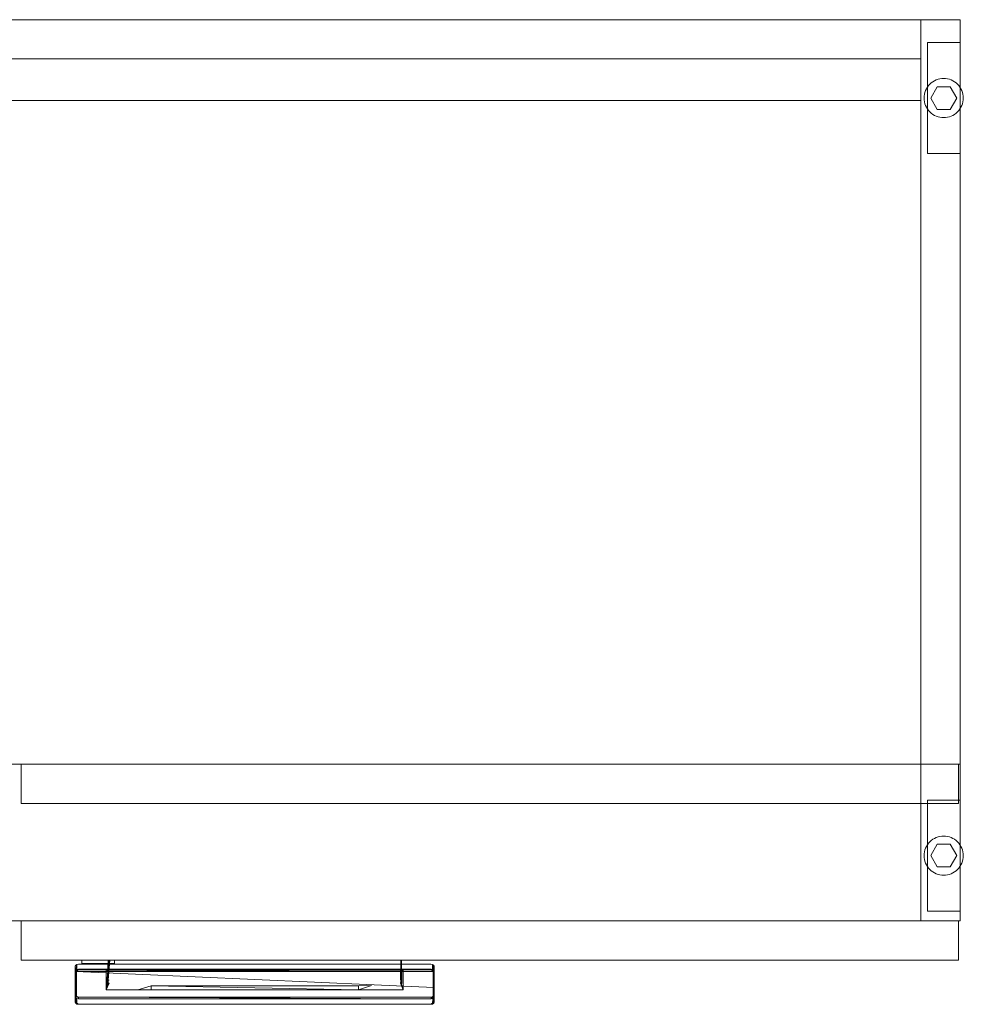
# Model space of a CAD drawing. Units: inches. Extents: x -9 to 178, y 0 to 418.
# Drawn here: x 160 to 178, y 192 to 210 of the extents above; entities that cross this region are included whole.
import ezdxf

# ---------------------------------------------------------------- set-up
doc = ezdxf.new("R2010")
doc.units = ezdxf.units.IN
doc.header["$MEASUREMENT"] = 0
for name, color, linetype in [('CET ACI-color - 251', 251, 'Continuous'), ('CET ACI-color - 253', 253, 'Continuous'), ('CET ACI-color - 255', 255, 'Continuous'), ('CET Default', 7, 'Continuous')]:
    doc.layers.add(name, color=color, linetype=linetype)

# ---------------------------------------------------------------- blocks, each defined once
blk = doc.blocks.new('*C7')
at = {"layer": 'CET ACI-color - 251', "linetype": 'Continuous', "lineweight": 0}
for p, q in [((35.375, 8.563), (36, 8.563)), ((36, 8.563), (35.375, 8.563)), ((36, 8.563), (35.375, 8.563)), ((35.375, 8.563), (35.375, 8.563)), ((35.375, 8.563), (36, 8.563)), ((35.375, 8.563), (35.375, 6.438)), ((35.375, 6.438), (35.375, 8.563)), ((35.375, 8.563), (35.375, 8.563)), ((35.375, 6.438), (35.375, 8.563)), ((35.375, 8.563), (35.375, 6.438)), ((36, 8.563), (36, 6.438)), ((36, 6.438), (36, 8.563)), ((36, 6.438), (36, 8.563)), ((36, 8.563), (36, 8.563)), ((36, 8.563), (36, 6.438)), ((36, 8.563), (36, 8.563)), ((35.398, 7.738), (35.376, 7.708)), ((35.398, 7.738), (35.376, 7.708)), ((35.398, 7.738), (35.376, 7.708)), ((35.398, 7.738), (35.376, 7.708)), ((35.422, 7.765), (35.398, 7.738)), ((35.422, 7.765), (35.398, 7.738)), ((35.422, 7.765), (35.398, 7.738)), ((35.422, 7.765), (35.398, 7.738)), ((35.45, 7.79), (35.422, 7.765)), ((35.45, 7.79), (35.422, 7.765)), ((35.45, 7.79), (35.422, 7.765)), ((35.45, 7.79), (35.422, 7.765)), ((35.479, 7.812), (35.45, 7.79)), ((35.479, 7.812), (35.45, 7.79)), ((35.479, 7.812), (35.45, 7.79)), ((35.479, 7.812), (35.45, 7.79)), ((35.511, 7.831), (35.479, 7.812)), ((35.511, 7.831), (35.479, 7.812)), ((35.511, 7.831), (35.479, 7.812)), ((35.511, 7.831), (35.479, 7.812)), ((35.544, 7.846), (35.511, 7.831)), ((35.544, 7.846), (35.511, 7.831)), ((35.544, 7.846), (35.511, 7.831)), ((35.544, 7.846), (35.511, 7.831)), ((35.579, 7.859), (35.544, 7.846)), ((35.579, 7.859), (35.544, 7.846)), ((35.579, 7.859), (35.544, 7.846)), ((35.579, 7.859), (35.544, 7.846)), ((35.614, 7.868), (35.579, 7.859)), ((35.614, 7.868), (35.579, 7.859)), ((35.614, 7.868), (35.579, 7.859)), ((35.614, 7.868), (35.579, 7.859)), ((35.651, 7.873), (35.614, 7.868)), ((35.651, 7.873), (35.614, 7.868)), ((35.651, 7.873), (35.614, 7.868)), ((35.651, 7.873), (35.614, 7.868)), ((35.688, 7.875), (35.651, 7.873)), ((35.688, 7.875), (35.651, 7.873)), ((35.688, 7.875), (35.651, 7.873)), ((35.688, 7.875), (35.651, 7.873)), ((35.724, 7.873), (35.688, 7.875)), ((35.724, 7.873), (35.688, 7.875)), ((35.724, 7.873), (35.688, 7.875)), ((35.724, 7.873), (35.688, 7.875)), ((35.761, 7.868), (35.724, 7.873)), ((35.761, 7.868), (35.724, 7.873)), ((35.761, 7.868), (35.724, 7.873)), ((35.761, 7.868), (35.724, 7.873)), ((35.796, 7.859), (35.761, 7.868)), ((35.796, 7.859), (35.761, 7.868)), ((35.796, 7.859), (35.761, 7.868)), ((35.796, 7.859), (35.761, 7.868)), ((35.831, 7.846), (35.796, 7.859)), ((35.831, 7.846), (35.796, 7.859)), ((35.831, 7.846), (35.796, 7.859)), ((35.831, 7.846), (35.796, 7.859)), ((35.864, 7.831), (35.831, 7.846)), ((35.864, 7.831), (35.831, 7.846)), ((35.864, 7.831), (35.831, 7.846)), ((35.864, 7.831), (35.831, 7.846)), ((35.896, 7.812), (35.864, 7.831)), ((35.896, 7.812), (35.864, 7.831)), ((35.896, 7.812), (35.864, 7.831)), ((35.896, 7.812), (35.864, 7.831)), ((35.925, 7.79), (35.896, 7.812)), ((35.925, 7.79), (35.896, 7.812)), ((35.925, 7.79), (35.896, 7.812)), ((35.925, 7.79), (35.896, 7.812)), ((35.953, 7.765), (35.925, 7.79)), ((35.953, 7.765), (35.925, 7.79)), ((35.953, 7.765), (35.925, 7.79)), ((35.953, 7.765), (35.925, 7.79)), ((35.977, 7.738), (35.953, 7.765)), ((35.977, 7.738), (35.953, 7.765)), ((35.977, 7.738), (35.953, 7.765)), ((35.977, 7.738), (35.953, 7.765)), ((35.999, 7.708), (35.977, 7.738)), ((35.999, 7.708), (35.977, 7.738)), ((35.999, 7.708), (35.977, 7.738)), ((35.999, 7.708), (35.977, 7.738)), ((35.32, 7.573), (35.314, 7.537)), ((35.32, 7.573), (35.314, 7.537)), ((35.32, 7.573), (35.314, 7.537)), ((35.32, 7.573), (35.314, 7.537)), ((35.329, 7.609), (35.32, 7.573)), ((35.329, 7.609), (35.32, 7.573)), ((35.329, 7.609), (35.32, 7.573)), ((35.329, 7.609), (35.32, 7.573)), ((35.341, 7.644), (35.329, 7.609)), ((35.341, 7.644), (35.329, 7.609)), ((35.341, 7.644), (35.329, 7.609)), ((35.341, 7.644), (35.329, 7.609)), ((35.357, 7.677), (35.341, 7.644)), ((35.357, 7.677), (35.341, 7.644)), ((35.357, 7.677), (35.341, 7.644)), ((35.357, 7.677), (35.341, 7.644)), ((35.376, 7.708), (35.357, 7.677)), ((35.376, 7.708), (35.357, 7.677)), ((35.376, 7.708), (35.357, 7.677)), ((35.376, 7.708), (35.357, 7.677)), ((35.562, 7.717), (35.438, 7.5)), ((35.562, 7.717), (35.438, 7.5)), ((35.562, 7.717), (35.438, 7.5)), ((35.562, 7.717), (35.438, 7.5)), ((35.812, 7.717), (35.562, 7.717)), ((35.812, 7.717), (35.562, 7.717)), ((35.812, 7.717), (35.562, 7.717)), ((35.812, 7.717), (35.562, 7.717)), ((35.938, 7.5), (35.812, 7.717)), ((35.938, 7.5), (35.812, 7.717)), ((35.938, 7.5), (35.812, 7.717)), ((35.938, 7.5), (35.812, 7.717)), ((36.018, 7.677), (35.999, 7.708)), ((36.018, 7.677), (35.999, 7.708)), ((36.018, 7.677), (35.999, 7.708)), ((36.018, 7.677), (35.999, 7.708)), ((36.034, 7.644), (36.018, 7.677)), ((36.034, 7.644), (36.018, 7.677)), ((36.034, 7.644), (36.018, 7.677)), ((36.034, 7.644), (36.018, 7.677)), ((36.046, 7.609), (36.034, 7.644)), ((36.046, 7.609), (36.034, 7.644)), ((36.046, 7.609), (36.034, 7.644)), ((36.046, 7.609), (36.034, 7.644)), ((36.055, 7.573), (36.046, 7.609)), ((36.055, 7.573), (36.046, 7.609)), ((36.055, 7.573), (36.046, 7.609)), ((36.055, 7.573), (36.046, 7.609)), ((36.061, 7.537), (36.055, 7.573)), ((36.061, 7.537), (36.055, 7.573)), ((36.061, 7.537), (36.055, 7.573)), ((36.061, 7.537), (36.055, 7.573)), ((35.314, 7.537), (35.312, 7.5)), ((35.314, 7.537), (35.312, 7.5)), ((35.314, 7.537), (35.312, 7.5)), ((35.314, 7.537), (35.312, 7.5)), ((35.312, 7.5), (35.314, 7.463)), ((35.312, 7.5), (35.314, 7.463)), ((35.312, 7.5), (35.314, 7.463)), ((35.312, 7.5), (35.314, 7.463)), ((35.314, 7.463), (35.32, 7.427)), ((35.314, 7.463), (35.32, 7.427)), ((35.314, 7.463), (35.32, 7.427)), ((35.314, 7.463), (35.32, 7.427)), ((35.32, 7.427), (35.329, 7.391)), ((35.32, 7.427), (35.329, 7.391)), ((35.32, 7.427), (35.329, 7.391)), ((35.32, 7.427), (35.329, 7.391)), ((35.329, 7.391), (35.341, 7.356)), ((35.329, 7.391), (35.341, 7.356)), ((35.329, 7.391), (35.341, 7.356)), ((35.329, 7.391), (35.341, 7.356)), ((35.341, 7.356), (35.357, 7.323)), ((35.341, 7.356), (35.357, 7.323)), ((35.341, 7.356), (35.357, 7.323)), ((35.341, 7.356), (35.357, 7.323)), ((35.438, 7.5), (35.562, 7.283)), ((35.438, 7.5), (35.562, 7.283)), ((35.438, 7.5), (35.562, 7.283)), ((35.438, 7.5), (35.562, 7.283)), ((35.938, 7.5), (35.812, 7.283)), ((35.938, 7.5), (35.812, 7.283)), ((35.938, 7.5), (35.812, 7.283)), ((35.938, 7.5), (35.812, 7.283)), ((36.018, 7.323), (36.034, 7.356)), ((36.018, 7.323), (36.034, 7.356)), ((36.018, 7.323), (36.034, 7.356)), ((36.018, 7.323), (36.034, 7.356)), ((36.034, 7.356), (36.046, 7.391)), ((36.034, 7.356), (36.046, 7.391)), ((36.034, 7.356), (36.046, 7.391)), ((36.034, 7.356), (36.046, 7.391)), ((36.046, 7.391), (36.055, 7.427)), ((36.046, 7.391), (36.055, 7.427)), ((36.046, 7.391), (36.055, 7.427)), ((36.046, 7.391), (36.055, 7.427)), ((36.055, 7.427), (36.061, 7.463)), ((36.055, 7.427), (36.061, 7.463)), ((36.055, 7.427), (36.061, 7.463)), ((36.055, 7.427), (36.061, 7.463)), ((36.062, 7.5), (36.061, 7.537)), ((36.062, 7.5), (36.061, 7.537)), ((36.062, 7.5), (36.061, 7.537)), ((36.062, 7.5), (36.061, 7.537)), ((36.062, 7.5), (36.061, 7.463)), ((36.062, 7.5), (36.061, 7.463)), ((36.062, 7.5), (36.061, 7.463)), ((36.062, 7.5), (36.061, 7.463)), ((35.357, 7.323), (35.376, 7.292)), ((35.357, 7.323), (35.376, 7.292)), ((35.357, 7.323), (35.376, 7.292)), ((35.357, 7.323), (35.376, 7.292)), ((35.376, 7.292), (35.398, 7.262)), ((35.376, 7.292), (35.398, 7.262)), ((35.376, 7.292), (35.398, 7.262)), ((35.376, 7.292), (35.398, 7.262)), ((35.398, 7.262), (35.422, 7.235)), ((35.398, 7.262), (35.422, 7.235)), ((35.398, 7.262), (35.422, 7.235)), ((35.398, 7.262), (35.422, 7.235)), ((35.422, 7.235), (35.45, 7.21)), ((35.422, 7.235), (35.45, 7.21)), ((35.422, 7.235), (35.45, 7.21)), ((35.422, 7.235), (35.45, 7.21)), ((35.45, 7.21), (35.479, 7.188)), ((35.45, 7.21), (35.479, 7.188)), ((35.45, 7.21), (35.479, 7.188)), ((35.45, 7.21), (35.479, 7.188)), ((35.479, 7.188), (35.511, 7.169)), ((35.479, 7.188), (35.511, 7.169)), ((35.479, 7.188), (35.511, 7.169)), ((35.479, 7.188), (35.511, 7.169)), ((35.511, 7.169), (35.544, 7.154)), ((35.511, 7.169), (35.544, 7.154)), ((35.511, 7.169), (35.544, 7.154)), ((35.511, 7.169), (35.544, 7.154)), ((35.562, 7.283), (35.812, 7.283)), ((35.562, 7.283), (35.812, 7.283)), ((35.562, 7.283), (35.812, 7.283)), ((35.562, 7.283), (35.812, 7.283)), ((35.831, 7.154), (35.864, 7.169)), ((35.831, 7.154), (35.864, 7.169)), ((35.831, 7.154), (35.864, 7.169)), ((35.831, 7.154), (35.864, 7.169)), ((35.864, 7.169), (35.896, 7.188)), ((35.864, 7.169), (35.896, 7.188)), ((35.864, 7.169), (35.896, 7.188)), ((35.864, 7.169), (35.896, 7.188)), ((35.896, 7.188), (35.925, 7.21)), ((35.896, 7.188), (35.925, 7.21)), ((35.896, 7.188), (35.925, 7.21)), ((35.896, 7.188), (35.925, 7.21)), ((35.925, 7.21), (35.953, 7.235)), ((35.925, 7.21), (35.953, 7.235)), ((35.925, 7.21), (35.953, 7.235)), ((35.925, 7.21), (35.953, 7.235)), ((35.953, 7.235), (35.977, 7.262)), ((35.953, 7.235), (35.977, 7.262)), ((35.953, 7.235), (35.977, 7.262)), ((35.953, 7.235), (35.977, 7.262)), ((35.977, 7.262), (35.999, 7.292)), ((35.977, 7.262), (35.999, 7.292)), ((35.977, 7.262), (35.999, 7.292)), ((35.977, 7.262), (35.999, 7.292)), ((35.999, 7.292), (36.018, 7.323)), ((35.999, 7.292), (36.018, 7.323)), ((35.999, 7.292), (36.018, 7.323)), ((35.999, 7.292), (36.018, 7.323)), ((35.544, 7.154), (35.579, 7.141)), ((35.544, 7.154), (35.579, 7.141)), ((35.544, 7.154), (35.579, 7.141)), ((35.544, 7.154), (35.579, 7.141)), ((35.579, 7.141), (35.614, 7.132)), ((35.579, 7.141), (35.614, 7.132)), ((35.579, 7.141), (35.614, 7.132)), ((35.579, 7.141), (35.614, 7.132)), ((35.614, 7.132), (35.651, 7.127)), ((35.614, 7.132), (35.651, 7.127)), ((35.614, 7.132), (35.651, 7.127)), ((35.614, 7.132), (35.651, 7.127)), ((35.651, 7.127), (35.688, 7.125)), ((35.651, 7.127), (35.688, 7.125)), ((35.651, 7.127), (35.688, 7.125)), ((35.651, 7.127), (35.688, 7.125)), ((35.688, 7.125), (35.724, 7.127)), ((35.688, 7.125), (35.724, 7.127)), ((35.688, 7.125), (35.724, 7.127)), ((35.688, 7.125), (35.724, 7.127)), ((35.724, 7.127), (35.761, 7.132)), ((35.724, 7.127), (35.761, 7.132)), ((35.724, 7.127), (35.761, 7.132)), ((35.724, 7.127), (35.761, 7.132)), ((35.761, 7.132), (35.796, 7.141)), ((35.761, 7.132), (35.796, 7.141)), ((35.761, 7.132), (35.796, 7.141)), ((35.761, 7.132), (35.796, 7.141)), ((35.796, 7.141), (35.831, 7.154)), ((35.796, 7.141), (35.831, 7.154)), ((35.796, 7.141), (35.831, 7.154)), ((35.796, 7.141), (35.831, 7.154)), ((36, 6.438), (35.375, 6.438)), ((35.375, 6.438), (36, 6.438)), ((35.375, 6.438), (36, 6.438)), ((36, 6.438), (35.375, 6.438)), ((35.375, 6.438), (35.375, 6.438)), ((35.375, 6.438), (35.375, 6.438)), ((36, 6.438), (36, 6.438)), ((36, 6.438), (36, 6.438)), ((35.375, -5.938), (36, -5.938)), ((36, -5.938), (35.375, -5.938)), ((36, -5.938), (35.375, -5.938)), ((35.375, -5.938), (35.375, -5.938)), ((35.375, -5.938), (36, -5.938)), ((35.375, -5.938), (35.375, -8.062)), ((35.375, -8.062), (35.375, -5.938)), ((35.375, -5.938), (35.375, -5.938)), ((35.375, -8.062), (35.375, -5.938)), ((35.375, -5.938), (35.375, -8.062)), ((36, -5.938), (36, -8.062)), ((36, -8.062), (36, -5.938)), ((36, -8.062), (36, -5.938)), ((36, -5.938), (36, -5.938)), ((36, -5.938), (36, -8.062)), ((36, -5.938), (36, -5.938)), ((35.398, -6.762), (35.376, -6.792)), ((35.398, -6.762), (35.376, -6.792)), ((35.398, -6.762), (35.376, -6.792)), ((35.398, -6.762), (35.376, -6.792)), ((35.422, -6.735), (35.398, -6.762)), ((35.422, -6.735), (35.398, -6.762)), ((35.422, -6.735), (35.398, -6.762)), ((35.422, -6.735), (35.398, -6.762)), ((35.45, -6.71), (35.422, -6.735)), ((35.45, -6.71), (35.422, -6.735)), ((35.45, -6.71), (35.422, -6.735)), ((35.45, -6.71), (35.422, -6.735)), ((35.562, -6.783), (35.438, -7)), ((35.562, -6.783), (35.438, -7)), ((35.562, -6.783), (35.438, -7)), ((35.562, -6.783), (35.438, -7)), ((35.479, -6.688), (35.45, -6.71)), ((35.479, -6.688), (35.45, -6.71)), ((35.479, -6.688), (35.45, -6.71)), ((35.479, -6.688), (35.45, -6.71)), ((35.511, -6.669), (35.479, -6.688)), ((35.511, -6.669), (35.479, -6.688)), ((35.511, -6.669), (35.479, -6.688)), ((35.511, -6.669), (35.479, -6.688)), ((35.544, -6.654), (35.511, -6.669)), ((35.544, -6.654), (35.511, -6.669)), ((35.544, -6.654), (35.511, -6.669)), ((35.544, -6.654), (35.511, -6.669)), ((35.579, -6.641), (35.544, -6.654)), ((35.579, -6.641), (35.544, -6.654)), ((35.579, -6.641), (35.544, -6.654)), ((35.579, -6.641), (35.544, -6.654)), ((35.812, -6.783), (35.562, -6.783)), ((35.812, -6.783), (35.562, -6.783)), ((35.812, -6.783), (35.562, -6.783)), ((35.812, -6.783), (35.562, -6.783)), ((35.614, -6.632), (35.579, -6.641)), ((35.614, -6.632), (35.579, -6.641)), ((35.614, -6.632), (35.579, -6.641)), ((35.614, -6.632), (35.579, -6.641)), ((35.651, -6.627), (35.614, -6.632)), ((35.651, -6.627), (35.614, -6.632)), ((35.651, -6.627), (35.614, -6.632)), ((35.651, -6.627), (35.614, -6.632)), ((35.688, -6.625), (35.651, -6.627)), ((35.688, -6.625), (35.651, -6.627)), ((35.688, -6.625), (35.651, -6.627)), ((35.688, -6.625), (35.651, -6.627)), ((35.724, -6.627), (35.688, -6.625)), ((35.724, -6.627), (35.688, -6.625)), ((35.724, -6.627), (35.688, -6.625)), ((35.724, -6.627), (35.688, -6.625)), ((35.761, -6.632), (35.724, -6.627)), ((35.761, -6.632), (35.724, -6.627)), ((35.761, -6.632), (35.724, -6.627)), ((35.761, -6.632), (35.724, -6.627)), ((35.796, -6.641), (35.761, -6.632)), ((35.796, -6.641), (35.761, -6.632)), ((35.796, -6.641), (35.761, -6.632)), ((35.796, -6.641), (35.761, -6.632)), ((35.831, -6.654), (35.796, -6.641)), ((35.831, -6.654), (35.796, -6.641)), ((35.831, -6.654), (35.796, -6.641)), ((35.831, -6.654), (35.796, -6.641)), ((35.938, -7), (35.812, -6.783)), ((35.938, -7), (35.812, -6.783)), ((35.938, -7), (35.812, -6.783)), ((35.938, -7), (35.812, -6.783)), ((35.864, -6.669), (35.831, -6.654)), ((35.864, -6.669), (35.831, -6.654)), ((35.864, -6.669), (35.831, -6.654)), ((35.864, -6.669), (35.831, -6.654)), ((35.896, -6.688), (35.864, -6.669)), ((35.896, -6.688), (35.864, -6.669)), ((35.896, -6.688), (35.864, -6.669)), ((35.896, -6.688), (35.864, -6.669)), ((35.925, -6.71), (35.896, -6.688)), ((35.925, -6.71), (35.896, -6.688)), ((35.925, -6.71), (35.896, -6.688)), ((35.925, -6.71), (35.896, -6.688)), ((35.953, -6.735), (35.925, -6.71)), ((35.953, -6.735), (35.925, -6.71)), ((35.953, -6.735), (35.925, -6.71)), ((35.953, -6.735), (35.925, -6.71)), ((35.977, -6.762), (35.953, -6.735)), ((35.977, -6.762), (35.953, -6.735)), ((35.977, -6.762), (35.953, -6.735)), ((35.977, -6.762), (35.953, -6.735)), ((35.999, -6.792), (35.977, -6.762)), ((35.999, -6.792), (35.977, -6.762)), ((35.999, -6.792), (35.977, -6.762)), ((35.999, -6.792), (35.977, -6.762)), ((35.314, -6.963), (35.312, -7)), ((35.314, -6.963), (35.312, -7)), ((35.314, -6.963), (35.312, -7)), ((35.314, -6.963), (35.312, -7)), ((35.32, -6.927), (35.314, -6.963)), ((35.32, -6.927), (35.314, -6.963)), ((35.32, -6.927), (35.314, -6.963)), ((35.32, -6.927), (35.314, -6.963)), ((35.329, -6.891), (35.32, -6.927)), ((35.329, -6.891), (35.32, -6.927)), ((35.329, -6.891), (35.32, -6.927)), ((35.329, -6.891), (35.32, -6.927)), ((35.341, -6.856), (35.329, -6.891)), ((35.341, -6.856), (35.329, -6.891)), ((35.341, -6.856), (35.329, -6.891)), ((35.341, -6.856), (35.329, -6.891)), ((35.357, -6.823), (35.341, -6.856)), ((35.357, -6.823), (35.341, -6.856)), ((35.357, -6.823), (35.341, -6.856)), ((35.357, -6.823), (35.341, -6.856)), ((35.376, -6.792), (35.357, -6.823)), ((35.376, -6.792), (35.357, -6.823)), ((35.376, -6.792), (35.357, -6.823)), ((35.376, -6.792), (35.357, -6.823)), ((36.018, -6.823), (35.999, -6.792)), ((36.018, -6.823), (35.999, -6.792)), ((36.018, -6.823), (35.999, -6.792)), ((36.018, -6.823), (35.999, -6.792)), ((36.034, -6.856), (36.018, -6.823)), ((36.034, -6.856), (36.018, -6.823)), ((36.034, -6.856), (36.018, -6.823)), ((36.034, -6.856), (36.018, -6.823)), ((36.046, -6.891), (36.034, -6.856)), ((36.046, -6.891), (36.034, -6.856)), ((36.046, -6.891), (36.034, -6.856)), ((36.046, -6.891), (36.034, -6.856)), ((36.055, -6.927), (36.046, -6.891)), ((36.055, -6.927), (36.046, -6.891)), ((36.055, -6.927), (36.046, -6.891)), ((36.055, -6.927), (36.046, -6.891)), ((36.061, -6.963), (36.055, -6.927)), ((36.061, -6.963), (36.055, -6.927)), ((36.061, -6.963), (36.055, -6.927)), ((36.061, -6.963), (36.055, -6.927)), ((36.062, -7), (36.061, -6.963)), ((36.062, -7), (36.061, -6.963)), ((36.062, -7), (36.061, -6.963)), ((36.062, -7), (36.061, -6.963)), ((35.312, -7), (35.314, -7.037)), ((35.312, -7), (35.314, -7.037)), ((35.312, -7), (35.314, -7.037)), ((35.312, -7), (35.314, -7.037)), ((35.314, -7.037), (35.32, -7.073)), ((35.314, -7.037), (35.32, -7.073)), ((35.314, -7.037), (35.32, -7.073)), ((35.314, -7.037), (35.32, -7.073)), ((35.32, -7.073), (35.329, -7.109)), ((35.32, -7.073), (35.329, -7.109)), ((35.32, -7.073), (35.329, -7.109)), ((35.32, -7.073), (35.329, -7.109)), ((35.329, -7.109), (35.341, -7.144)), ((35.329, -7.109), (35.341, -7.144)), ((35.329, -7.109), (35.341, -7.144)), ((35.329, -7.109), (35.341, -7.144)), ((35.341, -7.144), (35.357, -7.177)), ((35.341, -7.144), (35.357, -7.177)), ((35.341, -7.144), (35.357, -7.177)), ((35.341, -7.144), (35.357, -7.177)), ((35.438, -7), (35.562, -7.217)), ((35.438, -7), (35.562, -7.217)), ((35.438, -7), (35.562, -7.217)), ((35.438, -7), (35.562, -7.217)), ((35.938, -7), (35.812, -7.217)), ((35.938, -7), (35.812, -7.217)), ((35.938, -7), (35.812, -7.217)), ((35.938, -7), (35.812, -7.217)), ((36.018, -7.177), (36.034, -7.144)), ((36.018, -7.177), (36.034, -7.144)), ((36.018, -7.177), (36.034, -7.144)), ((36.018, -7.177), (36.034, -7.144)), ((36.034, -7.144), (36.046, -7.109)), ((36.034, -7.144), (36.046, -7.109)), ((36.034, -7.144), (36.046, -7.109)), ((36.034, -7.144), (36.046, -7.109)), ((36.046, -7.109), (36.055, -7.073)), ((36.046, -7.109), (36.055, -7.073)), ((36.046, -7.109), (36.055, -7.073)), ((36.046, -7.109), (36.055, -7.073)), ((36.055, -7.073), (36.061, -7.037)), ((36.055, -7.073), (36.061, -7.037)), ((36.055, -7.073), (36.061, -7.037)), ((36.055, -7.073), (36.061, -7.037)), ((36.062, -7), (36.061, -7.037)), ((36.062, -7), (36.061, -7.037)), ((36.062, -7), (36.061, -7.037)), ((36.062, -7), (36.061, -7.037)), ((35.357, -7.177), (35.376, -7.208)), ((35.357, -7.177), (35.376, -7.208)), ((35.357, -7.177), (35.376, -7.208)), ((35.357, -7.177), (35.376, -7.208)), ((35.376, -7.208), (35.398, -7.238)), ((35.376, -7.208), (35.398, -7.238)), ((35.376, -7.208), (35.398, -7.238)), ((35.376, -7.208), (35.398, -7.238)), ((35.398, -7.238), (35.422, -7.265)), ((35.398, -7.238), (35.422, -7.265)), ((35.398, -7.238), (35.422, -7.265)), ((35.398, -7.238), (35.422, -7.265)), ((35.422, -7.265), (35.45, -7.29)), ((35.422, -7.265), (35.45, -7.29)), ((35.422, -7.265), (35.45, -7.29)), ((35.422, -7.265), (35.45, -7.29)), ((35.45, -7.29), (35.479, -7.312)), ((35.45, -7.29), (35.479, -7.312)), ((35.45, -7.29), (35.479, -7.312)), ((35.45, -7.29), (35.479, -7.312)), ((35.479, -7.312), (35.511, -7.331)), ((35.479, -7.312), (35.511, -7.331)), ((35.479, -7.312), (35.511, -7.331)), ((35.479, -7.312), (35.511, -7.331)), ((35.511, -7.331), (35.544, -7.346)), ((35.511, -7.331), (35.544, -7.346)), ((35.511, -7.331), (35.544, -7.346)), ((35.511, -7.331), (35.544, -7.346)), ((35.544, -7.346), (35.579, -7.359)), ((35.544, -7.346), (35.579, -7.359)), ((35.544, -7.346), (35.579, -7.359)), ((35.544, -7.346), (35.579, -7.359)), ((35.562, -7.217), (35.812, -7.217)), ((35.562, -7.217), (35.812, -7.217)), ((35.562, -7.217), (35.812, -7.217)), ((35.562, -7.217), (35.812, -7.217)), ((35.796, -7.359), (35.831, -7.346)), ((35.796, -7.359), (35.831, -7.346)), ((35.796, -7.359), (35.831, -7.346)), ((35.796, -7.359), (35.831, -7.346)), ((35.831, -7.346), (35.864, -7.331)), ((35.831, -7.346), (35.864, -7.331)), ((35.831, -7.346), (35.864, -7.331)), ((35.831, -7.346), (35.864, -7.331)), ((35.864, -7.331), (35.896, -7.312)), ((35.864, -7.331), (35.896, -7.312)), ((35.864, -7.331), (35.896, -7.312)), ((35.864, -7.331), (35.896, -7.312)), ((35.896, -7.312), (35.925, -7.29)), ((35.896, -7.312), (35.925, -7.29)), ((35.896, -7.312), (35.925, -7.29)), ((35.896, -7.312), (35.925, -7.29)), ((35.925, -7.29), (35.953, -7.265)), ((35.925, -7.29), (35.953, -7.265)), ((35.925, -7.29), (35.953, -7.265)), ((35.925, -7.29), (35.953, -7.265)), ((35.953, -7.265), (35.977, -7.238)), ((35.953, -7.265), (35.977, -7.238)), ((35.953, -7.265), (35.977, -7.238)), ((35.953, -7.265), (35.977, -7.238)), ((35.977, -7.238), (35.999, -7.208)), ((35.977, -7.238), (35.999, -7.208)), ((35.977, -7.238), (35.999, -7.208)), ((35.977, -7.238), (35.999, -7.208)), ((35.999, -7.208), (36.018, -7.177)), ((35.999, -7.208), (36.018, -7.177)), ((35.999, -7.208), (36.018, -7.177)), ((35.999, -7.208), (36.018, -7.177)), ((35.579, -7.359), (35.614, -7.368)), ((35.579, -7.359), (35.614, -7.368)), ((35.579, -7.359), (35.614, -7.368)), ((35.579, -7.359), (35.614, -7.368)), ((35.614, -7.368), (35.651, -7.373)), ((35.614, -7.368), (35.651, -7.373)), ((35.614, -7.368), (35.651, -7.373)), ((35.614, -7.368), (35.651, -7.373)), ((35.651, -7.373), (35.688, -7.375)), ((35.651, -7.373), (35.688, -7.375)), ((35.651, -7.373), (35.688, -7.375)), ((35.651, -7.373), (35.688, -7.375)), ((35.688, -7.375), (35.724, -7.373)), ((35.688, -7.375), (35.724, -7.373)), ((35.688, -7.375), (35.724, -7.373)), ((35.688, -7.375), (35.724, -7.373)), ((35.724, -7.373), (35.761, -7.368)), ((35.724, -7.373), (35.761, -7.368)), ((35.724, -7.373), (35.761, -7.368)), ((35.724, -7.373), (35.761, -7.368)), ((35.761, -7.368), (35.796, -7.359)), ((35.761, -7.368), (35.796, -7.359)), ((35.761, -7.368), (35.796, -7.359)), ((35.761, -7.368), (35.796, -7.359)), ((36, -8.062), (35.375, -8.062)), ((35.375, -8.062), (36, -8.062)), ((35.375, -8.062), (36, -8.062)), ((36, -8.062), (35.375, -8.062)), ((35.375, -8.062), (35.375, -8.062)), ((35.375, -8.062), (35.375, -8.062)), ((36, -8.062), (36, -8.062)), ((36, -8.062), (36, -8.062))]:
    blk.add_line(p, q, dxfattribs=at)
at = {"layer": 'CET ACI-color - 253', "linetype": 'Continuous', "lineweight": 0}
for p, q in [((36, 9), (-36, 9)), ((36, 9), (-36, 9)), ((-36, 9), (36, 9)), ((-36, 9), (36, 9)), ((35.25, 9), (-35.25, 9)), ((35.25, 9), (-35.25, 9)), ((-35.25, 9), (35.25, 9)), ((-35.25, 9), (35.25, 9)), ((36, 9), (35.25, 9)), ((35.25, -8.25), (35.25, 9)), ((36, 9), (35.25, 9)), ((35.25, -8.25), (35.25, 9)), ((35.25, -8.25), (35.25, 9)), ((35.25, 9), (35.25, 9)), ((35.25, 9), (35.25, -8.25)), ((35.25, 9), (35.25, 9)), ((35.25, 9), (36, 9)), ((35.25, 9), (36, 9)), ((35.25, 8.25), (35.25, 9)), ((35.25, 8.25), (35.25, 9)), ((35.25, 8.25), (35.25, 9)), ((35.25, 9), (35.25, 9)), ((35.25, 9), (35.25, 8.25)), ((35.25, 9), (35.25, 9)), ((36, -8.25), (36, 9)), ((36, -8.25), (36, 9)), ((36, -8.25), (36, 9)), ((36, 9), (36, 9)), ((36, 9), (36, -8.25)), ((36, 9), (36, 9)), ((36, -8.25), (36, 9)), ((36, -8.25), (36, 9)), ((36, -8.25), (36, 9)), ((36, 9), (36, 9)), ((36, 9), (36, -8.25)), ((36, 9), (36, 9)), ((-35.25, 8.25), (35.25, 8.25)), ((-35.25, 8.25), (35.25, 8.25)), ((-35.25, 8.25), (35.25, 8.25)), ((-35.25, 8.25), (35.25, 8.25)), ((35.25, 8.25), (-35.25, 8.25)), ((35.25, 8.25), (-35.25, 8.25)), ((-35.25, 8.25), (35.25, 8.25)), ((-35.25, 8.25), (35.25, 8.25)), ((35.25, 8.25), (35.25, 8.25)), ((35.25, 8.25), (35.25, 8.25)), ((35.25, -8.25), (35.25, 8.25)), ((35.25, -8.25), (35.25, 8.25)), ((35.25, -8.25), (35.25, 8.25)), ((35.25, 8.25), (35.25, 8.25)), ((35.25, 8.25), (35.25, -8.25)), ((35.25, 8.25), (35.25, 8.25)), ((35.25, 7.455), (0.375, 7.455)), ((35.25, 7.455), (0.375, 7.455)), ((0.375, 7.455), (35.25, 7.455)), ((0.375, 7.455), (35.25, 7.455)), ((35.25, -8.25), (35.25, 7.455)), ((35.25, -8.25), (35.25, 7.455)), ((35.25, -8.25), (35.25, 7.455)), ((35.25, 7.455), (35.25, 7.455)), ((35.25, 7.455), (35.25, -8.25)), ((35.25, 7.455), (35.25, 7.455)), ((-36, -8.25), (36, -8.25)), ((-36, -8.25), (36, -8.25)), ((-36, -8.25), (36, -8.25)), ((-36, -8.25), (36, -8.25)), ((-35.25, -8.25), (35.25, -8.25)), ((-35.25, -8.25), (35.25, -8.25)), ((-35.25, -8.25), (35.25, -8.25)), ((-35.25, -8.25), (35.25, -8.25)), ((0.375, -8.25), (35.25, -8.25)), ((0.375, -8.25), (35.25, -8.25)), ((0.375, -8.25), (35.25, -8.25)), ((0.375, -8.25), (35.25, -8.25)), ((35.969, -8.25), (18.031, -8.25)), ((18.031, -9), (18.031, -8.25)), ((35.969, -8.25), (18.031, -8.25)), ((18.031, -9), (18.031, -8.25)), ((18.031, -9), (18.031, -8.25)), ((18.031, -8.25), (18.031, -8.25)), ((18.031, -8.25), (18.031, -9)), ((18.031, -8.25), (18.031, -8.25)), ((18.031, -8.25), (35.969, -8.25)), ((18.031, -8.25), (35.969, -8.25)), ((35.25, -8.25), (36, -8.25)), ((35.25, -8.25), (36, -8.25)), ((35.25, -8.25), (35.25, -8.25)), ((35.25, -8.25), (35.25, -8.25)), ((35.25, -8.25), (36, -8.25)), ((35.25, -8.25), (36, -8.25)), ((35.25, -8.25), (35.25, -8.25)), ((35.25, -8.25), (35.25, -8.25)), ((35.25, -8.25), (35.25, -8.25)), ((35.25, -8.25), (35.25, -8.25)), ((35.969, -9), (35.969, -8.25)), ((35.969, -9), (35.969, -8.25)), ((35.969, -9), (35.969, -8.25)), ((35.969, -8.25), (35.969, -8.25)), ((35.969, -8.25), (35.969, -9)), ((35.969, -8.25), (35.969, -8.25)), ((36, -8.25), (36, -8.25)), ((36, -8.25), (36, -8.25)), ((36, -8.25), (36, -8.25)), ((36, -8.25), (36, -8.25)), ((18.031, -9), (35.969, -9)), ((18.031, -9), (35.969, -9)), ((18.031, -9), (18.031, -9)), ((18.031, -9), (18.031, -9)), ((18.031, -9), (35.969, -9)), ((18.031, -9), (35.969, -9)), ((19.692, -9), (19.689, -9.172)), ((19.696, -9), (19.692, -9)), ((19.692, -9), (19.701, -9)), ((19.705, -9), (19.696, -9.383)), ((19.701, -9), (19.696, -9.171)), ((19.701, -9), (19.696, -9.171)), ((19.696, -9.383), (19.705, -9)), ((19.726, -9), (19.696, -9.383)), ((19.726, -9), (19.696, -9.383)), ((19.705, -9), (19.696, -9)), ((19.701, -9), (19.722, -9)), ((19.726, -9), (19.705, -9)), ((19.722, -9), (25.278, -9)), ((19.726, -9), (20.015, -9)), ((20.015, -9), (20.244, -9)), ((20.244, -9), (20.515, -9)), ((20.515, -9), (24.485, -9)), ((24.756, -9), (24.485, -9)), ((24.756, -9), (24.986, -9)), ((25.274, -9), (24.986, -9)), ((25.274, -9), (25.295, -9)), ((25.278, -9), (25.299, -9)), ((25.287, -9.383), (25.295, -9)), ((25.287, -9.383), (25.295, -9)), ((25.304, -9.383), (25.295, -9)), ((25.295, -9), (25.304, -9.383)), ((25.304, -9), (25.295, -9)), ((25.304, -9.171), (25.299, -9)), ((25.304, -9.171), (25.299, -9)), ((25.299, -9), (25.308, -9)), ((25.304, -9), (25.308, -9)), ((25.311, -9.172), (25.308, -9)), ((35.969, -9), (35.969, -9)), ((35.969, -9), (35.969, -9)), ((19.063, -9.212), (19.064, -9.118)), ((19.064, -9.118), (19.063, -9.703)), ((19.063, -9.703), (19.064, -9.118)), ((19.072, -9.191), (19.063, -9.212)), ((19.072, -9.191), (19.063, -9.212)), ((19.063, -9.212), (19.075, -9.219)), ((19.076, -9.813), (19.063, -9.212)), ((19.063, -9.212), (19.075, -9.219)), ((19.063, -9.212), (19.063, -9.703)), ((19.063, -9.212), (19.064, -9.807)), ((19.076, -9.813), (19.063, -9.212)), ((19.064, -9.807), (19.063, -9.212)), ((19.072, -9.098), (19.064, -9.118)), ((19.072, -9.098), (19.064, -9.118)), ((19.064, -9.118), (19.088, -9.102)), ((19.088, -9.102), (19.064, -9.118)), ((19.087, -9.687), (19.064, -9.118)), ((19.087, -9.687), (19.064, -9.118)), ((19.072, -9.098), (19.095, -9.083)), ((19.095, -9.083), (19.072, -9.098)), ((19.072, -9.191), (19.095, -9.083)), ((19.072, -9.191), (19.095, -9.083)), ((19.095, -9.177), (19.072, -9.191)), ((19.072, -9.191), (19.095, -9.177)), ((25.875, -9.186), (19.075, -9.219)), ((25.875, -9.186), (19.075, -9.219)), ((19.075, -9.219), (19.125, -9.186)), ((19.075, -9.219), (19.125, -9.186)), ((19.075, -9.219), (19.101, -9.19)), ((19.075, -9.219), (19.101, -9.19)), ((19.082, -9.202), (19.075, -9.219)), ((19.075, -9.219), (19.082, -9.202)), ((19.075, -9.219), (19.076, -9.813)), ((25.925, -9.521), (19.075, -9.219)), ((25.925, -9.219), (19.075, -9.219)), ((25.925, -9.219), (19.075, -9.219)), ((25.925, -9.521), (19.075, -9.219)), ((19.075, -9.521), (19.075, -9.219)), ((19.076, -9.813), (19.075, -9.219)), ((19.075, -9.219), (19.075, -9.521)), ((19.101, -9.19), (19.082, -9.202)), ((19.082, -9.202), (19.101, -9.19)), ((19.088, -9.102), (19.087, -9.687)), ((19.087, -9.687), (19.088, -9.102)), ((19.095, -9.083), (19.127, -9.077)), ((19.095, -9.083), (19.127, -9.077)), ((19.095, -9.177), (19.095, -9.083)), ((19.095, -9.083), (19.095, -9.177)), ((19.095, -9.177), (19.125, -9.171)), ((19.095, -9.177), (19.125, -9.171)), ((19.125, -9.186), (19.101, -9.19)), ((19.101, -9.19), (19.125, -9.186)), ((19.125, -9.171), (25.875, -9.171)), ((19.125, -9.171), (25.875, -9.171)), ((25.875, -9.186), (19.125, -9.186)), ((19.125, -9.186), (25.875, -9.186)), ((19.127, -9.077), (25.873, -9.077)), ((19.127, -9.077), (25.873, -9.077)), ((19.71, -9.191), (19.658, -9.194)), ((19.71, -9.191), (19.658, -9.194)), ((19.688, -9.205), (19.658, -9.194)), ((19.658, -9.57), (19.658, -9.194)), ((19.658, -9.194), (19.688, -9.205)), ((19.658, -9.194), (25.342, -9.194)), ((19.658, -9.57), (19.688, -9.205)), ((19.658, -9.57), (19.688, -9.205)), ((19.696, -9.171), (19.688, -9.445)), ((19.696, -9.171), (19.688, -9.205)), ((19.696, -9.171), (19.688, -9.445)), ((19.689, -9.172), (19.688, -9.205)), ((19.695, -9.195), (19.688, -9.205)), ((19.688, -9.205), (19.695, -9.195)), ((19.688, -9.205), (19.688, -9.445)), ((19.688, -9.445), (19.688, -9.205)), ((19.689, -9.172), (19.696, -9.171)), ((19.689, -9.383), (19.696, -9.171)), ((19.689, -9.172), (19.696, -9.171)), ((19.689, -9.172), (19.695, -9.195)), ((19.689, -9.172), (19.695, -9.195)), ((19.689, -9.383), (19.689, -9.172)), ((19.696, -9.171), (19.695, -9.195)), ((19.696, -9.171), (19.695, -9.195)), ((19.695, -9.195), (19.71, -9.191)), ((19.695, -9.195), (19.71, -9.191)), ((19.696, -9.171), (19.71, -9.191)), ((19.696, -9.171), (19.71, -9.191)), ((19.71, -9.191), (25.29, -9.191)), ((19.71, -9.191), (25.29, -9.191)), ((25.288, -9.172), (25.305, -9.195)), ((25.288, -9.172), (25.305, -9.195)), ((25.29, -9.191), (25.305, -9.195)), ((25.29, -9.191), (25.342, -9.194)), ((25.29, -9.191), (25.342, -9.194)), ((25.29, -9.191), (25.305, -9.195)), ((25.304, -9.171), (25.311, -9.383)), ((25.304, -9.171), (25.312, -9.205)), ((25.304, -9.171), (25.305, -9.195)), ((25.304, -9.171), (25.305, -9.195)), ((25.305, -9.195), (25.312, -9.205)), ((25.305, -9.195), (25.312, -9.205)), ((25.311, -9.172), (25.312, -9.205)), ((25.311, -9.383), (25.311, -9.172)), ((25.311, -9.383), (25.312, -9.205)), ((25.311, -9.383), (25.312, -9.205)), ((25.312, -9.205), (25.342, -9.194)), ((25.312, -9.205), (25.342, -9.194)), ((25.312, -9.205), (25.312, -9.445)), ((25.312, -9.205), (25.312, -9.445)), ((25.342, -9.57), (25.342, -9.194)), ((25.873, -9.077), (25.905, -9.083)), ((25.873, -9.077), (25.905, -9.083)), ((25.875, -9.171), (25.905, -9.177)), ((25.875, -9.171), (25.905, -9.177)), ((25.875, -9.186), (25.899, -9.19)), ((25.875, -9.186), (25.918, -9.202)), ((25.925, -9.219), (25.875, -9.186)), ((25.875, -9.186), (25.918, -9.202)), ((25.875, -9.186), (25.899, -9.19)), ((25.925, -9.219), (25.875, -9.186)), ((25.899, -9.19), (25.918, -9.202)), ((25.899, -9.19), (25.918, -9.202)), ((25.905, -9.083), (25.905, -9.177)), ((25.905, -9.083), (25.928, -9.098)), ((25.905, -9.177), (25.905, -9.083)), ((25.928, -9.098), (25.905, -9.083)), ((25.928, -9.098), (25.905, -9.177)), ((25.928, -9.098), (25.905, -9.177)), ((25.928, -9.191), (25.905, -9.177)), ((25.905, -9.177), (25.928, -9.191)), ((25.913, -9.687), (25.912, -9.102)), ((25.936, -9.118), (25.912, -9.102)), ((25.912, -9.102), (25.913, -9.687)), ((25.937, -9.703), (25.912, -9.102)), ((25.937, -9.703), (25.912, -9.102)), ((25.912, -9.102), (25.936, -9.118)), ((25.918, -9.202), (25.925, -9.219)), ((25.925, -9.219), (25.918, -9.202)), ((25.924, -9.813), (25.925, -9.219)), ((25.924, -9.813), (25.925, -9.219)), ((25.937, -9.212), (25.925, -9.219)), ((25.925, -9.219), (25.937, -9.212)), ((25.925, -9.521), (25.925, -9.219)), ((25.925, -9.521), (25.925, -9.219)), ((25.928, -9.098), (25.936, -9.118)), ((25.928, -9.098), (25.936, -9.118)), ((25.928, -9.191), (25.937, -9.212)), ((25.928, -9.191), (25.937, -9.212)), ((25.937, -9.703), (25.936, -9.118)), ((25.936, -9.118), (25.937, -9.212)), ((25.937, -9.703), (25.936, -9.118)), ((25.936, -9.807), (25.936, -9.118)), ((25.936, -9.807), (25.937, -9.212)), ((25.936, -9.807), (25.937, -9.212)), ((19.689, -9.383), (19.688, -9.445)), ((19.689, -9.383), (19.688, -9.445)), ((19.695, -9.441), (19.696, -9.383)), ((19.696, -9.383), (19.695, -9.441)), ((19.713, -9.383), (19.696, -9.383)), ((19.713, -9.383), (19.696, -9.383)), ((25.287, -9.383), (25.304, -9.383)), ((25.287, -9.383), (25.304, -9.383)), ((25.289, -9.44), (25.304, -9.383)), ((25.289, -9.44), (25.304, -9.383)), ((25.305, -9.441), (25.304, -9.383)), ((25.304, -9.383), (25.305, -9.441)), ((19.076, -9.813), (19.075, -9.521)), ((19.076, -9.813), (19.075, -9.521)), ((19.711, -9.44), (19.658, -9.57)), ((19.711, -9.44), (19.658, -9.57)), ((19.695, -9.441), (19.658, -9.57)), ((19.695, -9.441), (19.658, -9.57)), ((19.688, -9.445), (19.658, -9.57)), ((19.688, -9.445), (19.658, -9.57)), ((19.658, -9.57), (20.015, -9.57)), ((19.695, -9.441), (19.688, -9.445)), ((19.695, -9.441), (19.688, -9.445)), ((19.695, -9.441), (19.711, -9.44)), ((19.695, -9.441), (19.711, -9.44)), ((20.264, -9.57), (20.015, -9.57)), ((20.515, -9.49), (20.264, -9.57)), ((20.515, -9.49), (20.264, -9.57)), ((20.515, -9.57), (20.264, -9.57)), ((20.515, -9.57), (20.515, -9.49)), ((20.515, -9.49), (24.485, -9.49)), ((20.515, -9.49), (24.485, -9.57)), ((20.515, -9.49), (24.485, -9.49)), ((20.515, -9.57), (20.515, -9.49)), ((20.515, -9.49), (24.485, -9.57)), ((20.515, -9.57), (24.485, -9.57)), ((24.736, -9.486), (24.485, -9.57)), ((24.736, -9.486), (24.485, -9.49)), ((24.736, -9.486), (24.485, -9.57)), ((24.736, -9.486), (24.485, -9.49)), ((24.485, -9.57), (24.485, -9.49)), ((24.485, -9.49), (24.485, -9.57)), ((24.736, -9.57), (24.485, -9.57)), ((24.986, -9.57), (24.736, -9.57)), ((25.342, -9.57), (24.986, -9.57)), ((25.289, -9.44), (25.342, -9.57)), ((25.289, -9.44), (25.342, -9.57)), ((25.305, -9.441), (25.289, -9.44)), ((25.305, -9.441), (25.289, -9.44)), ((25.312, -9.445), (25.305, -9.441)), ((25.305, -9.441), (25.342, -9.57)), ((25.305, -9.441), (25.342, -9.57)), ((25.312, -9.445), (25.305, -9.441)), ((25.924, -9.813), (25.925, -9.521)), ((25.924, -9.813), (25.925, -9.521)), ((19.063, -9.703), (19.064, -9.807)), ((19.063, -9.703), (19.071, -9.723)), ((19.071, -9.723), (19.063, -9.703)), ((19.087, -9.687), (19.071, -9.723)), ((19.087, -9.687), (19.071, -9.723)), ((19.071, -9.723), (19.092, -9.699)), ((19.071, -9.723), (19.092, -9.699)), ((19.071, -9.723), (19.095, -9.84)), ((19.094, -9.737), (19.071, -9.723)), ((19.071, -9.723), (19.095, -9.84)), ((19.071, -9.723), (19.094, -9.737)), ((19.092, -9.699), (19.087, -9.687)), ((19.126, -9.712), (19.087, -9.687)), ((19.126, -9.712), (19.087, -9.687)), ((19.087, -9.687), (19.092, -9.699)), ((19.092, -9.699), (19.106, -9.708)), ((19.126, -9.712), (19.092, -9.699)), ((19.126, -9.712), (19.092, -9.699)), ((19.106, -9.708), (19.092, -9.699)), ((19.126, -9.742), (19.094, -9.737)), ((19.094, -9.737), (19.095, -9.84)), ((19.095, -9.84), (19.094, -9.737)), ((19.126, -9.742), (19.094, -9.737)), ((19.106, -9.708), (19.126, -9.712)), ((19.126, -9.712), (19.106, -9.708)), ((19.126, -9.742), (19.126, -9.712)), ((19.126, -9.712), (25.874, -9.712)), ((25.874, -9.712), (19.126, -9.712)), ((19.126, -9.742), (19.126, -9.712)), ((25.874, -9.742), (19.126, -9.712)), ((25.874, -9.742), (19.126, -9.712)), ((19.126, -9.742), (25.874, -9.742)), ((19.126, -9.742), (25.874, -9.742)), ((25.894, -9.708), (25.874, -9.712)), ((25.874, -9.712), (25.894, -9.708)), ((25.874, -9.742), (25.874, -9.712)), ((25.874, -9.742), (25.874, -9.712)), ((25.906, -9.737), (25.874, -9.712)), ((25.906, -9.737), (25.874, -9.712)), ((25.874, -9.742), (25.906, -9.737)), ((25.874, -9.742), (25.906, -9.737)), ((25.894, -9.708), (25.908, -9.699)), ((25.908, -9.699), (25.894, -9.708)), ((25.906, -9.737), (25.894, -9.708)), ((25.906, -9.737), (25.894, -9.708)), ((25.929, -9.723), (25.894, -9.708)), ((25.929, -9.723), (25.894, -9.708)), ((25.905, -9.84), (25.906, -9.737)), ((25.906, -9.737), (25.905, -9.84)), ((25.929, -9.723), (25.906, -9.737)), ((25.906, -9.737), (25.929, -9.723)), ((25.928, -9.826), (25.906, -9.737)), ((25.928, -9.826), (25.906, -9.737)), ((25.913, -9.687), (25.908, -9.699)), ((25.913, -9.687), (25.908, -9.699)), ((25.929, -9.723), (25.908, -9.699)), ((25.908, -9.699), (25.929, -9.723)), ((25.937, -9.703), (25.908, -9.699)), ((25.937, -9.703), (25.908, -9.699)), ((25.937, -9.703), (25.913, -9.687)), ((25.937, -9.703), (25.913, -9.687)), ((25.937, -9.703), (25.929, -9.723)), ((25.929, -9.723), (25.937, -9.703)), ((25.936, -9.807), (25.937, -9.703)), ((19.072, -9.826), (19.064, -9.807)), ((19.072, -9.826), (19.064, -9.807)), ((19.072, -9.826), (19.095, -9.84)), ((19.095, -9.84), (19.072, -9.826)), ((19.083, -9.829), (19.076, -9.813)), ((19.127, -9.845), (19.076, -9.813)), ((19.101, -9.841), (19.083, -9.829)), ((19.127, -9.845), (19.095, -9.84)), ((19.127, -9.845), (19.095, -9.84)), ((19.127, -9.845), (19.101, -9.841)), ((25.873, -9.845), (19.127, -9.845)), ((25.873, -9.845), (19.127, -9.845)), ((25.873, -9.845), (25.924, -9.813)), ((25.905, -9.84), (25.873, -9.845)), ((25.905, -9.84), (25.873, -9.845)), ((25.899, -9.841), (25.873, -9.845)), ((25.899, -9.841), (25.917, -9.829)), ((25.928, -9.826), (25.905, -9.84)), ((25.905, -9.84), (25.928, -9.826)), ((25.917, -9.829), (25.924, -9.813)), ((25.928, -9.826), (25.936, -9.807)), ((25.928, -9.826), (25.936, -9.807))]:
    blk.add_line(p, q, dxfattribs=at)
at = {"layer": 'CET ACI-color - 255', "linetype": 'Continuous', "lineweight": 0}
for p, q in [((19.229, -9), (19.188, -9)), ((19.188, -9), (19.229, -9)), ((19.188, -9), (19.188, -9.062)), ((19.188, -9), (19.229, -9)), ((19.229, -9), (19.188, -9)), ((19.344, -9), (19.229, -9)), ((19.229, -9), (19.344, -9)), ((19.229, -9), (19.344, -9)), ((19.344, -9), (19.229, -9)), ((19.5, -9), (19.344, -9)), ((19.344, -9), (19.5, -9)), ((19.344, -9), (19.5, -9)), ((19.5, -9), (19.344, -9)), ((19.656, -9), (19.5, -9)), ((19.5, -9), (19.656, -9)), ((19.5, -9), (19.656, -9)), ((19.656, -9), (19.5, -9)), ((19.771, -9), (19.656, -9)), ((19.656, -9), (19.771, -9)), ((19.656, -9), (19.771, -9)), ((19.771, -9), (19.656, -9)), ((19.812, -9), (19.771, -9)), ((19.812, -9), (19.771, -9)), ((19.812, -9), (19.771, -9)), ((19.812, -9), (19.771, -9)), ((19.812, -9), (19.812, -9.062)), ((19.229, -9.062), (19.188, -9.062)), ((19.188, -9.062), (19.229, -9.062)), ((19.188, -9.062), (19.229, -9.062)), ((19.229, -9.062), (19.188, -9.062)), ((19.344, -9.062), (19.229, -9.062)), ((19.229, -9.062), (19.344, -9.062)), ((19.229, -9.062), (19.344, -9.062)), ((19.344, -9.062), (19.229, -9.062)), ((19.5, -9.062), (19.344, -9.062)), ((19.344, -9.062), (19.5, -9.062)), ((19.344, -9.062), (19.5, -9.062)), ((19.5, -9.062), (19.344, -9.062)), ((19.656, -9.062), (19.5, -9.062)), ((19.5, -9.062), (19.656, -9.062)), ((19.5, -9.062), (19.656, -9.062)), ((19.656, -9.062), (19.5, -9.062)), ((19.771, -9.062), (19.656, -9.062)), ((19.656, -9.062), (19.771, -9.062)), ((19.656, -9.062), (19.771, -9.062)), ((19.771, -9.062), (19.656, -9.062)), ((19.812, -9.062), (19.771, -9.062)), ((19.812, -9.062), (19.771, -9.062)), ((19.812, -9.062), (19.771, -9.062)), ((19.812, -9.062), (19.771, -9.062))]:
    blk.add_line(p, q, dxfattribs=at)
blk = doc.blocks.new('*C26')
at = {"layer": 'CET ACI-color - 253', "linetype": 'Continuous', "lineweight": 0}
for p, q in [((35.25, 7.5), (-35.25, 7.5)), ((35.25, 7.5), (-35.25, 7.5)), ((-35.25, 7.5), (35.25, 7.5)), ((-35.25, 7.5), (35.25, 7.5)), ((35.25, 7.5), (-35.25, 7.5)), ((35.25, 7.5), (-35.25, 7.5)), ((-35.25, 7.5), (35.25, 7.5)), ((-35.25, 7.5), (35.25, 7.5)), ((36, 7.5), (35.25, 7.5)), ((35.25, -6.75), (35.25, 7.5)), ((36, 7.5), (35.25, 7.5)), ((35.25, -6.75), (35.25, 7.5)), ((35.25, -6.75), (35.25, 7.5)), ((35.25, 7.5), (35.25, 7.5)), ((35.25, 7.5), (35.25, -6.75)), ((35.25, 7.5), (35.25, 7.5)), ((35.25, 7.5), (36, 7.5)), ((35.25, 7.5), (36, 7.5)), ((35.25, -6.75), (35.25, 7.5)), ((35.25, -6.75), (35.25, 7.5)), ((35.25, -6.75), (35.25, 7.5)), ((35.25, 7.5), (35.25, 7.5)), ((35.25, 7.5), (35.25, -6.75)), ((35.25, 7.5), (35.25, 7.5)), ((35.25, 6.75), (35.25, 7.5)), ((35.25, 6.75), (35.25, 7.5)), ((35.25, 6.75), (35.25, 7.5)), ((35.25, 7.5), (35.25, 7.5)), ((35.25, 7.5), (35.25, 6.75)), ((35.25, 7.5), (35.25, 7.5)), ((36, -6.75), (36, 7.5)), ((36, -6.75), (36, 7.5)), ((36, -6.75), (36, 7.5)), ((36, 7.5), (36, 7.5)), ((36, 7.5), (36, -6.75)), ((36, 7.5), (36, 7.5)), ((-35.25, 6.75), (35.25, 6.75)), ((-35.25, 6.75), (35.25, 6.75)), ((-35.25, 6.75), (35.25, 6.75)), ((-35.25, 6.75), (35.25, 6.75)), ((35.25, 6.75), (-35.25, 6.75)), ((35.25, 6.75), (-35.25, 6.75)), ((-35.25, 6.75), (35.25, 6.75)), ((-35.25, 6.75), (35.25, 6.75)), ((35.25, 6.75), (35.25, 6.75)), ((35.25, 6.75), (35.25, 6.75)), ((35.25, -6.75), (35.25, 6.75)), ((35.25, -6.75), (35.25, 6.75)), ((35.25, -6.75), (35.25, 6.75)), ((35.25, 6.75), (35.25, 6.75)), ((35.25, 6.75), (35.25, -6.75)), ((35.25, 6.75), (35.25, 6.75)), ((-35.25, -6.75), (35.25, -6.75)), ((-35.25, -6.75), (35.25, -6.75)), ((-35.25, -6.75), (35.25, -6.75)), ((-35.25, -6.75), (35.25, -6.75)), ((-35.25, -6.75), (35.25, -6.75)), ((-35.25, -6.75), (35.25, -6.75)), ((-35.25, -6.75), (35.25, -6.75)), ((-35.25, -6.75), (35.25, -6.75)), ((35.969, -6.75), (18.031, -6.75)), ((18.031, -7.5), (18.031, -6.75)), ((35.969, -6.75), (18.031, -6.75)), ((18.031, -7.5), (18.031, -6.75)), ((18.031, -7.5), (18.031, -6.75)), ((18.031, -6.75), (18.031, -6.75)), ((18.031, -6.75), (18.031, -7.5)), ((18.031, -6.75), (18.031, -6.75)), ((18.031, -6.75), (35.969, -6.75)), ((18.031, -6.75), (35.969, -6.75)), ((35.25, -6.75), (36, -6.75)), ((35.25, -6.75), (36, -6.75)), ((35.25, -6.75), (35.25, -6.75)), ((35.25, -6.75), (35.25, -6.75)), ((35.25, -6.75), (36, -6.75)), ((35.25, -6.75), (36, -6.75)), ((35.25, -6.75), (35.25, -6.75)), ((35.25, -6.75), (35.25, -6.75)), ((35.25, -6.75), (35.25, -6.75)), ((35.25, -6.75), (35.25, -6.75)), ((35.969, -7.5), (35.969, -6.75)), ((35.969, -7.5), (35.969, -6.75)), ((35.969, -7.5), (35.969, -6.75)), ((35.969, -6.75), (35.969, -6.75)), ((35.969, -6.75), (35.969, -7.5)), ((35.969, -6.75), (35.969, -6.75)), ((36, -6.75), (36, -6.75)), ((36, -6.75), (36, -6.75)), ((18.031, -7.5), (35.969, -7.5)), ((18.031, -7.5), (35.969, -7.5)), ((18.031, -7.5), (18.031, -7.5)), ((18.031, -7.5), (18.031, -7.5)), ((18.031, -7.5), (35.969, -7.5)), ((18.031, -7.5), (35.969, -7.5)), ((35.969, -7.5), (35.969, -7.5)), ((35.969, -7.5), (35.969, -7.5))]:
    blk.add_line(p, q, dxfattribs=at)

msp = doc.modelspace()

# ---------------------------------------------------------------- block references
at = {"layer": 'CET Default', "linetype": 'Continuous', "lineweight": 0, "rotation": 1.001791266906166e-05}
msp.add_blockref('*C7', (141.844, 201.385), dxfattribs=at)
at = {"layer": 'CET Default', "linetype": 'Continuous', "lineweight": 0}
msp.add_blockref('*C26', (141.844, 202.885), dxfattribs=at)

doc.saveas('drawing.dxf')
